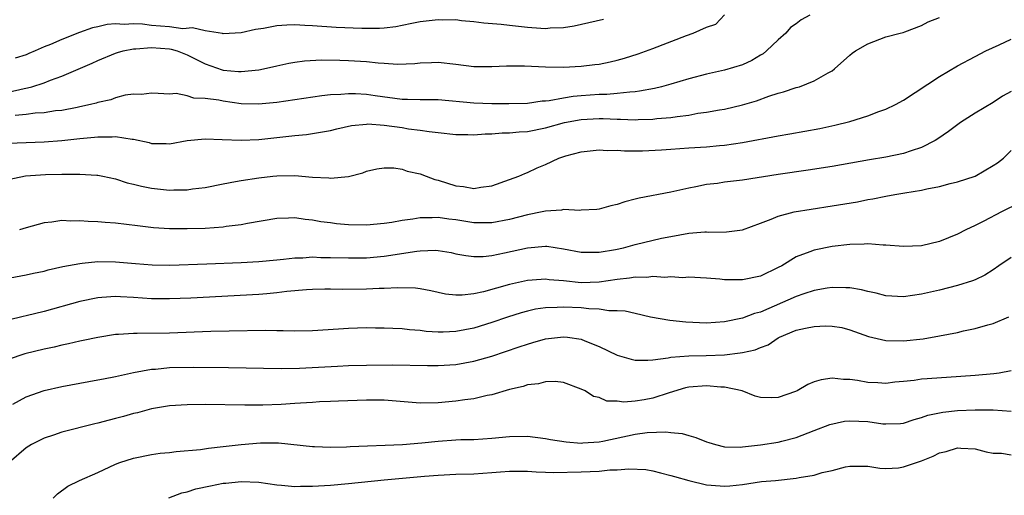
# Model space of a CAD drawing. Units: inches. Extents: x 2622000 to 2625000, y 1488000 to 1491000.
# Drawn here: x 2622930 to 2623040, y 1488105 to 1488158 of the extents above; entities that cross this region are included whole.
import ezdxf

# ---------------------------------------------------------------- set-up
doc = ezdxf.new("R2010")
doc.units = ezdxf.units.IN
doc.header["$MEASUREMENT"] = 0
doc.layers.add('LD26221488_2ft', color=220, linetype='Continuous')

msp = doc.modelspace()

# ---------------------------------------------------------------- linework, layer by layer
at = {"layer": 'LD26221488_2ft'}
for points, elevation in [([(2622929, 1488150.39), (2622930.8, 1488150.8), (2622931.14, 1488150.86), (2622931.64, 1488151), (2622933, 1488151.43), (2622933.73, 1488151.73), (2622935, 1488152.17), (2622938.37, 1488153.63), (2622939, 1488153.92), (2622941, 1488154.74), (2622941.19, 1488154.81), (2622941.83, 1488155), (2622943, 1488155.25), (2622943.24, 1488155.24), (2622945, 1488155.39), (2622947, 1488155.22), (2622947.19, 1488155.19), (2622947.86, 1488155), (2622949, 1488154.56), (2622951, 1488153.57), (2622952.89, 1488152.89), (2622953, 1488152.86), (2622954.72, 1488152.72), (2622955, 1488152.69), (2622957, 1488152.9), (2622957.5, 1488153), (2622959, 1488153.35), (2622960.35, 1488153.65), (2622961, 1488153.75), (2622962.1, 1488153.9), (2622964, 1488154), (2622966.02, 1488153.98), (2622967, 1488153.95), (2622969, 1488153.83), (2622970.33, 1488153.67), (2622971, 1488153.64), (2622972.48, 1488153.52), (2622974.41, 1488153.58), (2622975, 1488153.67), (2622976.29, 1488153.71), (2622977, 1488153.76), (2622979, 1488153.54), (2622981, 1488153.27), (2622983, 1488153.25), (2622984.66, 1488153.34), (2622986.67, 1488153.33), (2622989, 1488153.21), (2622991, 1488153.19), (2622993, 1488153.3), (2622994.53, 1488153.47), (2622995, 1488153.54), (2622996.22, 1488153.78), (2622997, 1488153.96), (2622997.81, 1488154.19), (2622999.34, 1488154.66), (2623001, 1488155.27), (2623004.74, 1488156.74), (2623005.5, 1488157), (2623007, 1488157.64), (2623008.01, 1488157.99), (2623009, 1488159.02)], 10178), ([(2622929, 1488144.69), (2622931, 1488144.77), (2622933, 1488144.83), (2622935, 1488144.98), (2622937, 1488145.2), (2622938.65, 1488145.35), (2622939, 1488145.4), (2622940.6, 1488145.4), (2622941, 1488145.45), (2622942.86, 1488145.14), (2622943, 1488145.14), (2622944.75, 1488144.75), (2622945, 1488144.66), (2622946.64, 1488144.64), (2622947, 1488144.6), (2622949, 1488144.98), (2622951, 1488145.19), (2622952.89, 1488145.11), (2622955, 1488145.01), (2622957, 1488145.09), (2622961, 1488145.56), (2622962.33, 1488145.67), (2622963, 1488145.76), (2622965, 1488146.12), (2622965.69, 1488146.31), (2622967.34, 1488146.66), (2622969, 1488146.83), (2622969.16, 1488146.84), (2622971, 1488146.72), (2622973, 1488146.43), (2622973.7, 1488146.3), (2622975, 1488146.15), (2622976.02, 1488145.98), (2622977, 1488145.89), (2622979, 1488145.66), (2622980.33, 1488145.67), (2622981, 1488145.63), (2622982.26, 1488145.74), (2622983, 1488145.74), (2622984.17, 1488145.83), (2622985, 1488145.83), (2622986.05, 1488145.95), (2622987, 1488145.99), (2622989, 1488146.39), (2622991.11, 1488147), (2622993, 1488147.35), (2622995, 1488147.45), (2622995.46, 1488147.46), (2622997, 1488147.38), (2622997.39, 1488147.39), (2622999, 1488147.31), (2622999.35, 1488147.35), (2623001, 1488147.37), (2623001.44, 1488147.44), (2623003, 1488147.57), (2623003.69, 1488147.69), (2623005, 1488147.84), (2623006.03, 1488148.03), (2623007, 1488148.14), (2623008.42, 1488148.42), (2623009, 1488148.51), (2623011, 1488148.99), (2623012.57, 1488149.43), (2623013.96, 1488149.96), (2623015, 1488150.28), (2623015.57, 1488150.43), (2623017, 1488150.9), (2623017.35, 1488151), (2623019, 1488151.66), (2623020.56, 1488152.56), (2623021, 1488152.79), (2623021.29, 1488153), (2623023, 1488154.53), (2623023.26, 1488154.74), (2623023.63, 1488155), (2623025, 1488155.81), (2623027, 1488156.56), (2623028.61, 1488157), (2623028.93, 1488157.07), (2623029.14, 1488157.14), (2623031, 1488157.85), (2623031.75, 1488158.25), (2623033, 1488158.75)], 10182), ([(2623018.52, 1488159), (2623017.54, 1488158.46), (2623017, 1488158.04), (2623016.37, 1488157.63), (2623015.84, 1488157), (2623015, 1488156.26), (2623013.69, 1488155), (2623013.31, 1488154.69), (2623013, 1488154.52), (2623012.05, 1488153.95), (2623011, 1488153.45), (2623009, 1488152.84), (2623007, 1488152.42), (2623005, 1488151.89), (2623003, 1488151.29), (2623001.97, 1488151), (2623001.19, 1488150.81), (2622999.51, 1488150.49), (2622999, 1488150.43), (2622998.41, 1488150.41), (2622997, 1488150.23), (2622995.87, 1488150.13), (2622995, 1488150.13), (2622993, 1488150), (2622992.08, 1488149.92), (2622991, 1488149.74), (2622989.41, 1488149.41), (2622989, 1488149.38), (2622988.63, 1488149.37), (2622987, 1488149.13), (2622984.92, 1488149.08), (2622983, 1488149.1), (2622981, 1488149.15), (2622977, 1488149.52), (2622975, 1488149.54), (2622973.59, 1488149.59), (2622973, 1488149.59), (2622969.98, 1488149.98), (2622969, 1488150.12), (2622967.8, 1488150.2), (2622967, 1488150.21), (2622966.13, 1488150.13), (2622965, 1488150.09), (2622964.01, 1488149.99), (2622959, 1488149.25), (2622956.95, 1488149.05), (2622955, 1488149.1), (2622953, 1488149.37), (2622952.52, 1488149.48), (2622951, 1488149.7), (2622949.73, 1488149.73), (2622949, 1488149.98), (2622947.77, 1488150.23), (2622947, 1488150.17), (2622945.74, 1488150.26), (2622945, 1488150.27), (2622943.88, 1488150.12), (2622943, 1488150.16), (2622942.05, 1488150.05), (2622941, 1488149.76), (2622940.45, 1488149.55), (2622939, 1488149.22), (2622938.84, 1488149.16), (2622938.21, 1488149), (2622937, 1488148.74), (2622936.69, 1488148.69), (2622935, 1488148.36), (2622934.29, 1488148.29), (2622933, 1488148.09), (2622932.03, 1488148.03), (2622931, 1488147.89), (2622929.79, 1488147.79)], 10180), ([(2622995.48, 1488158.52), (2622992.22, 1488157.78), (2622991, 1488157.6), (2622989.54, 1488157.54), (2622989, 1488157.48), (2622988.5, 1488157.5), (2622987, 1488157.61), (2622985, 1488157.84), (2622984.04, 1488157.96), (2622982.12, 1488158.12), (2622981, 1488158.25), (2622979.62, 1488158.38), (2622979, 1488158.46), (2622977.55, 1488158.45), (2622977, 1488158.49), (2622975.69, 1488158.31), (2622975, 1488158.24), (2622974.06, 1488158.06), (2622973, 1488157.83), (2622972.3, 1488157.7), (2622971, 1488157.54), (2622970.48, 1488157.52), (2622969, 1488157.5), (2622968.49, 1488157.51), (2622965.63, 1488157.63), (2622963, 1488157.8), (2622962.14, 1488157.86), (2622961, 1488157.91), (2622960.12, 1488157.88), (2622959, 1488157.81), (2622957.52, 1488157.52), (2622956.62, 1488157.38), (2622955, 1488157.02), (2622953, 1488156.92), (2622952.95, 1488156.95), (2622951, 1488157.23), (2622949.57, 1488157.57), (2622948.52, 1488157.48), (2622947, 1488157.68), (2622945, 1488157.86), (2622944.01, 1488157.99), (2622943, 1488158.02), (2622941.95, 1488157.95), (2622941, 1488158.02), (2622940.06, 1488157.94), (2622939, 1488157.69), (2622938.43, 1488157.57), (2622936.95, 1488157.05), (2622935, 1488156.29), (2622933.72, 1488155.72), (2622933, 1488155.45), (2622932.02, 1488155), (2622931.3, 1488154.7), (2622931, 1488154.56), (2622929.79, 1488154.21)], 10176), ([(2622929, 1488140.63), (2622930.95, 1488141.05), (2622933.18, 1488141.18), (2622935, 1488141.24), (2622936.77, 1488141.22), (2622937, 1488141.24), (2622938.89, 1488141.11), (2622939, 1488141.11), (2622939.58, 1488141), (2622941, 1488140.7), (2622942.27, 1488140.27), (2622943, 1488140.12), (2622943.87, 1488139.87), (2622945, 1488139.66), (2622947, 1488139.45), (2622947.48, 1488139.48), (2622949, 1488139.48), (2622949.58, 1488139.58), (2622951, 1488139.75), (2622953, 1488140.15), (2622954.4, 1488140.4), (2622955, 1488140.53), (2622957, 1488140.83), (2622958.57, 1488141), (2622959, 1488141.04), (2622961, 1488141.07), (2622963, 1488140.89), (2622964.8, 1488140.8), (2622965, 1488140.77), (2622967, 1488140.98), (2622968.61, 1488141.39), (2622969, 1488141.57), (2622970.18, 1488141.82), (2622971, 1488141.94), (2622972.07, 1488141.93), (2622973, 1488141.77), (2622973.57, 1488141.57), (2622975, 1488141.27), (2622975.66, 1488141), (2622976.63, 1488140.63), (2622977, 1488140.56), (2622979, 1488139.93), (2622979.85, 1488139.85), (2622981, 1488139.61), (2622981.77, 1488139.77), (2622983, 1488139.93), (2622985, 1488140.63), (2622986.01, 1488141), (2622986.69, 1488141.31), (2622987, 1488141.42), (2622988.07, 1488141.93), (2622989, 1488142.31), (2622990.48, 1488143), (2622991.26, 1488143.26), (2622993, 1488143.74), (2622995, 1488143.95), (2622995.89, 1488143.89), (2622997, 1488143.91), (2622997.83, 1488143.83), (2622999, 1488143.85), (2622999.83, 1488143.83), (2623001.94, 1488143.94), (2623003, 1488144.03), (2623005, 1488144.18), (2623007, 1488144.29), (2623008.42, 1488144.42), (2623009, 1488144.46), (2623011, 1488144.75), (2623015, 1488145.52), (2623016.28, 1488145.72), (2623017.97, 1488146.03), (2623019.65, 1488146.35), (2623021.3, 1488146.7), (2623023, 1488147.13), (2623025, 1488147.75), (2623026.22, 1488148.22), (2623027, 1488148.48), (2623028.08, 1488149), (2623029, 1488149.49), (2623033, 1488152.14), (2623035, 1488153.33), (2623037, 1488154.39), (2623038.19, 1488155), (2623039.68, 1488155.68), (2623041, 1488156.32)], 10184), ([(2623041, 1488150.47), (2623040.05, 1488149.95), (2623039, 1488149.24), (2623037, 1488148.06), (2623035.35, 1488147), (2623034, 1488146), (2623032.81, 1488145.19), (2623032.52, 1488145), (2623031, 1488144.22), (2623029.84, 1488143.85), (2623029, 1488143.53), (2623027, 1488143.13), (2623025.17, 1488142.83), (2623021, 1488142.09), (2623018.32, 1488141.68), (2623015, 1488141.19), (2623011, 1488140.56), (2623009, 1488140.32), (2623008.2, 1488140.2), (2623007, 1488140.07), (2623005.8, 1488139.8), (2623005, 1488139.68), (2623003, 1488139.2), (2622999.47, 1488138.53), (2622999, 1488138.43), (2622997.85, 1488138.15), (2622997, 1488137.84), (2622996.29, 1488137.7), (2622995, 1488137.3), (2622994.73, 1488137.27), (2622993, 1488137.2), (2622992.83, 1488137.17), (2622991, 1488137.27), (2622990.79, 1488137.21), (2622989, 1488137.09), (2622988.62, 1488137), (2622987, 1488136.68), (2622985, 1488136.17), (2622983, 1488135.78), (2622981.79, 1488135.79), (2622981, 1488135.77), (2622979, 1488136.11), (2622978.19, 1488136.19), (2622977, 1488136.38), (2622976.33, 1488136.33), (2622975, 1488136.33), (2622974.18, 1488136.18), (2622973, 1488136.03), (2622971.83, 1488135.83), (2622971, 1488135.71), (2622969, 1488135.52), (2622967, 1488135.55), (2622965.68, 1488135.68), (2622965, 1488135.77), (2622963.91, 1488135.91), (2622963, 1488136.1), (2622962.16, 1488136.16), (2622961, 1488136.34), (2622960.3, 1488136.3), (2622959, 1488136.28), (2622955.71, 1488135.7), (2622955, 1488135.55), (2622953.36, 1488135.36), (2622953, 1488135.29), (2622951, 1488135.16), (2622949, 1488135.1), (2622947, 1488135.12), (2622945.23, 1488135.23), (2622943.44, 1488135.44), (2622941, 1488135.76), (2622939.83, 1488135.83), (2622939, 1488135.91), (2622937.92, 1488135.92), (2622937, 1488136.02), (2622935.98, 1488135.98), (2622935, 1488136.04), (2622933.87, 1488135.87), (2622933, 1488135.8), (2622931, 1488135.24), (2622930.27, 1488135)], 10186), ([(2622927, 1488129.24), (2622931, 1488129.97), (2622931.84, 1488130.16), (2622933, 1488130.4), (2622933.47, 1488130.53), (2622935.11, 1488130.89), (2622937, 1488131.25), (2622937.27, 1488131.27), (2622939, 1488131.46), (2622941, 1488131.44), (2622943.23, 1488131.23), (2622945.08, 1488131.08), (2622947.06, 1488131.06), (2622951.19, 1488131.19), (2622955, 1488131.35), (2622957, 1488131.47), (2622959, 1488131.67), (2622959.73, 1488131.73), (2622961, 1488131.88), (2622961.89, 1488131.89), (2622963, 1488131.97), (2622963.93, 1488131.93), (2622965, 1488131.93), (2622967, 1488131.86), (2622969, 1488131.89), (2622971, 1488132.07), (2622974.62, 1488132.62), (2622975, 1488132.66), (2622976.72, 1488132.72), (2622977, 1488132.7), (2622978.46, 1488132.46), (2622979, 1488132.34), (2622980.12, 1488132.12), (2622981, 1488132.01), (2622982.03, 1488132.03), (2622983, 1488132.12), (2622984.42, 1488132.42), (2622987, 1488133.01), (2622989, 1488133.18), (2622989.17, 1488133.17), (2622991, 1488132.9), (2622993, 1488132.52), (2622994.5, 1488132.5), (2622995, 1488132.51), (2622996.81, 1488132.81), (2622997.7, 1488133), (2622999, 1488133.35), (2623001.94, 1488134.06), (2623003, 1488134.27), (2623005, 1488134.62), (2623006.78, 1488134.77), (2623007, 1488134.78), (2623007.26, 1488134.74), (2623009.23, 1488134.77), (2623011, 1488135), (2623013, 1488135.76), (2623014.2, 1488136.2), (2623015, 1488136.55), (2623016.77, 1488137), (2623018.68, 1488137.32), (2623021, 1488137.68), (2623023.85, 1488138.15), (2623025, 1488138.38), (2623025.54, 1488138.46), (2623027, 1488138.78), (2623027.2, 1488138.8), (2623028.24, 1488139), (2623029.15, 1488139.15), (2623031, 1488139.43), (2623031.58, 1488139.58), (2623033, 1488139.86), (2623034.19, 1488140.19), (2623035, 1488140.38), (2623036.98, 1488141.02), (2623039, 1488142.18), (2623039.49, 1488142.51), (2623040.14, 1488143), (2623041, 1488143.88)], 10188), ([(2623041.98, 1488138.02), (2623039.92, 1488137), (2623037.97, 1488135.97), (2623037, 1488135.49), (2623035.96, 1488135), (2623035, 1488134.52), (2623033, 1488133.71), (2623031, 1488133.23), (2623029, 1488133.13), (2623027, 1488133.3), (2623026.71, 1488133.29), (2623025, 1488133.45), (2623024.6, 1488133.4), (2623023, 1488133.38), (2623021, 1488133.13), (2623019, 1488132.73), (2623018.53, 1488132.53), (2623017, 1488131.98), (2623015.4, 1488131), (2623015, 1488130.78), (2623013, 1488129.81), (2623011, 1488129.4), (2623009.4, 1488129.4), (2623009, 1488129.43), (2623008.49, 1488129.51), (2623007, 1488129.61), (2623005, 1488129.71), (2623004.35, 1488129.65), (2623003, 1488129.75), (2623002.33, 1488129.67), (2623001, 1488129.78), (2623000.31, 1488129.69), (2622999, 1488129.72), (2622998.39, 1488129.61), (2622997, 1488129.46), (2622995, 1488129.15), (2622993, 1488129.09), (2622991, 1488129.3), (2622989.43, 1488129.43), (2622989, 1488129.49), (2622988.53, 1488129.47), (2622987, 1488129.35), (2622985, 1488128.89), (2622982.08, 1488128.08), (2622981, 1488127.85), (2622979.7, 1488127.7), (2622979, 1488127.71), (2622977.83, 1488127.83), (2622976.18, 1488128.18), (2622975, 1488128.4), (2622974.47, 1488128.47), (2622972.52, 1488128.52), (2622971, 1488128.43), (2622970.44, 1488128.44), (2622969, 1488128.38), (2622966.35, 1488128.35), (2622965, 1488128.38), (2622964.36, 1488128.36), (2622963, 1488128.34), (2622962.3, 1488128.3), (2622960.1, 1488128.1), (2622959, 1488127.96), (2622957.87, 1488127.87), (2622957, 1488127.78), (2622949.38, 1488127.38), (2622947, 1488127.28), (2622945, 1488127.3), (2622943, 1488127.46), (2622941.53, 1488127.53), (2622941, 1488127.57), (2622939.44, 1488127.44), (2622939, 1488127.42), (2622937, 1488126.98), (2622933, 1488125.88), (2622931, 1488125.38), (2622930.69, 1488125.31), (2622929, 1488124.92)], 10190), ([(2623041, 1488131.93), (2623039.64, 1488131), (2623039, 1488130.52), (2623038.06, 1488129.94), (2623037, 1488129.43), (2623036.7, 1488129.3), (2623035, 1488128.77), (2623033, 1488128.26), (2623031, 1488127.81), (2623029, 1488127.51), (2623027, 1488127.61), (2623025.92, 1488127.92), (2623025, 1488128.1), (2623024.29, 1488128.29), (2623023, 1488128.51), (2623022.54, 1488128.54), (2623021, 1488128.55), (2623020.47, 1488128.47), (2623019, 1488128.22), (2623017.86, 1488127.86), (2623017, 1488127.57), (2623013, 1488125.82), (2623012.34, 1488125.66), (2623011, 1488125.12), (2623009, 1488124.73), (2623007, 1488124.59), (2623004.69, 1488124.69), (2623002.88, 1488124.87), (2623000.74, 1488125.26), (2622999, 1488125.64), (2622997.91, 1488125.91), (2622997, 1488125.95), (2622996.06, 1488125.94), (2622995, 1488126.13), (2622993.84, 1488126.16), (2622993, 1488126.28), (2622991, 1488126.38), (2622990.32, 1488126.32), (2622989, 1488126.29), (2622987.88, 1488126.12), (2622987, 1488125.91), (2622986.29, 1488125.71), (2622984.76, 1488125.24), (2622983, 1488124.65), (2622981, 1488124.03), (2622979, 1488123.63), (2622977.57, 1488123.57), (2622977, 1488123.57), (2622975.66, 1488123.66), (2622975, 1488123.75), (2622973.82, 1488123.82), (2622973, 1488123.93), (2622971.96, 1488123.96), (2622971, 1488124.03), (2622970.03, 1488124.03), (2622969, 1488124.06), (2622967, 1488123.99), (2622965.9, 1488123.9), (2622963, 1488123.7), (2622961, 1488123.68), (2622959.72, 1488123.72), (2622959, 1488123.71), (2622957.74, 1488123.74), (2622953.68, 1488123.68), (2622951.63, 1488123.63), (2622947, 1488123.44), (2622943.4, 1488123.4), (2622943, 1488123.42), (2622941.3, 1488123.3), (2622941, 1488123.3), (2622939, 1488122.99), (2622937.37, 1488122.63), (2622937, 1488122.56), (2622935.75, 1488122.25), (2622935, 1488122.11), (2622934.12, 1488121.88), (2622933, 1488121.66), (2622930.86, 1488121.14), (2622929, 1488120.53)], 10192), ([(2622929.53, 1488115.53), (2622931, 1488116.34), (2622933, 1488117.05), (2622935, 1488117.48), (2622939, 1488118.23), (2622939.64, 1488118.36), (2622941, 1488118.62), (2622943, 1488119.06), (2622945, 1488119.42), (2622945.45, 1488119.45), (2622947, 1488119.6), (2622949.65, 1488119.65), (2622953.62, 1488119.62), (2622959.49, 1488119.49), (2622961.53, 1488119.53), (2622965.78, 1488119.78), (2622967, 1488119.84), (2622969, 1488119.89), (2622971.9, 1488119.9), (2622975.84, 1488119.84), (2622977, 1488119.85), (2622979, 1488119.97), (2622981, 1488120.31), (2622983, 1488120.9), (2622986.08, 1488121.92), (2622987, 1488122.24), (2622987.6, 1488122.4), (2622989, 1488122.82), (2622991, 1488123.06), (2622991.47, 1488123), (2622993, 1488122.77), (2622993.4, 1488122.6), (2622995, 1488121.97), (2622997, 1488121), (2622998.56, 1488120.56), (2622999, 1488120.44), (2623000.44, 1488120.44), (2623001, 1488120.48), (2623002.71, 1488120.71), (2623003, 1488120.78), (2623005, 1488120.93), (2623006.95, 1488120.95), (2623009, 1488121.05), (2623010.74, 1488121.26), (2623011, 1488121.31), (2623012.4, 1488121.6), (2623013, 1488121.84), (2623013.86, 1488122.14), (2623015, 1488122.92), (2623015.14, 1488123), (2623017, 1488123.78), (2623018.02, 1488124.02), (2623019, 1488124.19), (2623020.28, 1488124.28), (2623021, 1488124.25), (2623022.08, 1488124.08), (2623023, 1488123.84), (2623025.07, 1488123.07), (2623027, 1488122.63), (2623029, 1488122.6), (2623031.17, 1488122.83), (2623033, 1488123.14), (2623035, 1488123.53), (2623035.7, 1488123.7), (2623037, 1488123.99), (2623038.39, 1488124.39), (2623039, 1488124.55), (2623040.73, 1488125.27)], 10194), ([(2623041, 1488119.23), (2623039.66, 1488119), (2623039.08, 1488118.92), (2623037, 1488118.73), (2623035.39, 1488118.61), (2623031.63, 1488118.37), (2623031, 1488118.31), (2623030.16, 1488118.16), (2623029, 1488118.05), (2623028.02, 1488117.98), (2623027, 1488117.83), (2623026.1, 1488117.9), (2623025, 1488117.93), (2623023.84, 1488118.16), (2623023, 1488118.26), (2623022.27, 1488118.27), (2623021, 1488118.42), (2623019.77, 1488118.23), (2623019, 1488118.01), (2623018.29, 1488117.71), (2623017.09, 1488117), (2623016.94, 1488116.94), (2623015, 1488116.26), (2623014.21, 1488116.21), (2623013, 1488116.27), (2623012.43, 1488116.43), (2623010.96, 1488117), (2623009, 1488117.42), (2623008.58, 1488117.42), (2623007, 1488117.58), (2623005, 1488117.43), (2623004.65, 1488117.35), (2623002.8, 1488116.8), (2623001, 1488116.19), (2623000.01, 1488116.01), (2622999, 1488115.87), (2622997.74, 1488115.74), (2622997, 1488115.85), (2622995.85, 1488115.85), (2622995, 1488116.25), (2622994.38, 1488116.38), (2622993.43, 1488117), (2622993, 1488117.21), (2622991, 1488117.93), (2622990.07, 1488118.07), (2622989, 1488118.02), (2622988.22, 1488117.78), (2622987, 1488117.68), (2622986.51, 1488117.48), (2622985, 1488117.16), (2622983, 1488116.58), (2622982.49, 1488116.5), (2622981, 1488116.13), (2622980, 1488116), (2622979, 1488115.84), (2622977, 1488115.66), (2622975, 1488115.65), (2622971, 1488115.95), (2622969, 1488115.97), (2622965.87, 1488115.87), (2622965, 1488115.82), (2622963.77, 1488115.77), (2622963, 1488115.71), (2622961.64, 1488115.64), (2622961, 1488115.59), (2622959.5, 1488115.5), (2622957.42, 1488115.42), (2622955.41, 1488115.41), (2622951, 1488115.48), (2622949, 1488115.46), (2622947, 1488115.34), (2622945, 1488115.01), (2622943.44, 1488114.56), (2622943, 1488114.47), (2622941.86, 1488114.14), (2622941, 1488113.91), (2622940.26, 1488113.74), (2622939, 1488113.38), (2622938.68, 1488113.32), (2622935, 1488112.39), (2622934.07, 1488112.07), (2622933, 1488111.73), (2622931.62, 1488111), (2622931, 1488110.63), (2622929.12, 1488109)], 10196), ([(2622934.02, 1488105), (2622934.51, 1488105.49), (2622935.66, 1488106.34), (2622936.98, 1488107), (2622939, 1488107.88), (2622941, 1488108.81), (2622941.48, 1488109), (2622943, 1488109.5), (2622945, 1488109.9), (2622945.97, 1488110.03), (2622947, 1488110.13), (2622947.77, 1488110.23), (2622950.47, 1488110.47), (2622951.38, 1488110.62), (2622953, 1488110.78), (2622955, 1488111.01), (2622957.18, 1488111.18), (2622959.19, 1488111.19), (2622963, 1488110.79), (2622963.21, 1488110.79), (2622965, 1488110.73), (2622966.77, 1488110.77), (2622967.2, 1488110.8), (2622973.03, 1488111.03), (2622975.2, 1488111.2), (2622977, 1488111.39), (2622979, 1488111.53), (2622979.56, 1488111.56), (2622981, 1488111.58), (2622983, 1488111.71), (2622985, 1488111.92), (2622987, 1488111.96), (2622989, 1488111.7), (2622989.57, 1488111.57), (2622991.3, 1488111.3), (2622993, 1488111.17), (2622993.18, 1488111.18), (2622995, 1488111.32), (2622995.4, 1488111.4), (2622999, 1488112.18), (2623000.35, 1488112.35), (2623002.43, 1488112.43), (2623003, 1488112.35), (2623004.25, 1488112.25), (2623005, 1488112.03), (2623005.81, 1488111.81), (2623007, 1488111.31), (2623007.23, 1488111.23), (2623007.98, 1488111), (2623009, 1488110.76), (2623010.73, 1488110.73), (2623011, 1488110.74), (2623013, 1488110.96), (2623015, 1488111.28), (2623015.39, 1488111.39), (2623017, 1488111.79), (2623018.32, 1488112.32), (2623019, 1488112.57), (2623020.74, 1488113.26), (2623022.39, 1488113.61), (2623023, 1488113.65), (2623025, 1488113.57), (2623026.67, 1488113.33), (2623027, 1488113.31), (2623028.64, 1488113.36), (2623029, 1488113.41), (2623030.19, 1488113.81), (2623031, 1488114.02), (2623031.71, 1488114.29), (2623033.38, 1488114.62), (2623035, 1488114.8), (2623037, 1488114.9), (2623039, 1488114.89), (2623041, 1488114.75)], 10198), ([(2622946.95, 1488105.05), (2622948.4, 1488105.6), (2622949, 1488105.73), (2622949.95, 1488106.05), (2622951.6, 1488106.4), (2622953, 1488106.68), (2622953.3, 1488106.7), (2622955, 1488106.89), (2622957, 1488106.79), (2622959, 1488106.5), (2622959.52, 1488106.48), (2622961, 1488106.33), (2622961.65, 1488106.35), (2622963, 1488106.34), (2622965, 1488106.47), (2622967, 1488106.66), (2622971, 1488107.08), (2622975.48, 1488107.48), (2622977, 1488107.58), (2622979, 1488107.68), (2622981, 1488107.74), (2622983, 1488107.87), (2622983.96, 1488107.96), (2622985, 1488108.03), (2622987, 1488108.02), (2622987.95, 1488107.95), (2622989, 1488107.93), (2622989.89, 1488107.89), (2622993, 1488107.95), (2622994.01, 1488108.01), (2622995, 1488108.02), (2622996.17, 1488108.17), (2622997, 1488108.18), (2622998.31, 1488108.31), (2623000.2, 1488108.2), (2623001, 1488108.06), (2623001.86, 1488107.86), (2623003, 1488107.56), (2623003.42, 1488107.42), (2623005, 1488106.97), (2623007, 1488106.49), (2623007.52, 1488106.48), (2623009, 1488106.34), (2623009.59, 1488106.41), (2623011, 1488106.53), (2623013.14, 1488106.86), (2623014.67, 1488107), (2623017, 1488107.24), (2623017.32, 1488107.32), (2623019, 1488107.6), (2623019.89, 1488107.89), (2623021, 1488108.12), (2623022.52, 1488108.52), (2623023, 1488108.58), (2623024.59, 1488108.59), (2623025, 1488108.58), (2623026.35, 1488108.35), (2623027, 1488108.34), (2623028.41, 1488108.41), (2623029, 1488108.5), (2623031, 1488109.18), (2623032.3, 1488109.7), (2623033, 1488110.08), (2623033.76, 1488110.24), (2623035, 1488110.65), (2623035.39, 1488110.61), (2623037, 1488110.52), (2623038.2, 1488110.2), (2623039, 1488110.06), (2623039.94, 1488110.06), (2623041, 1488109.87)], 10200)]:
    msp.add_lwpolyline(points, dxfattribs=dict(at, elevation=elevation))

doc.saveas('drawing.dxf')
